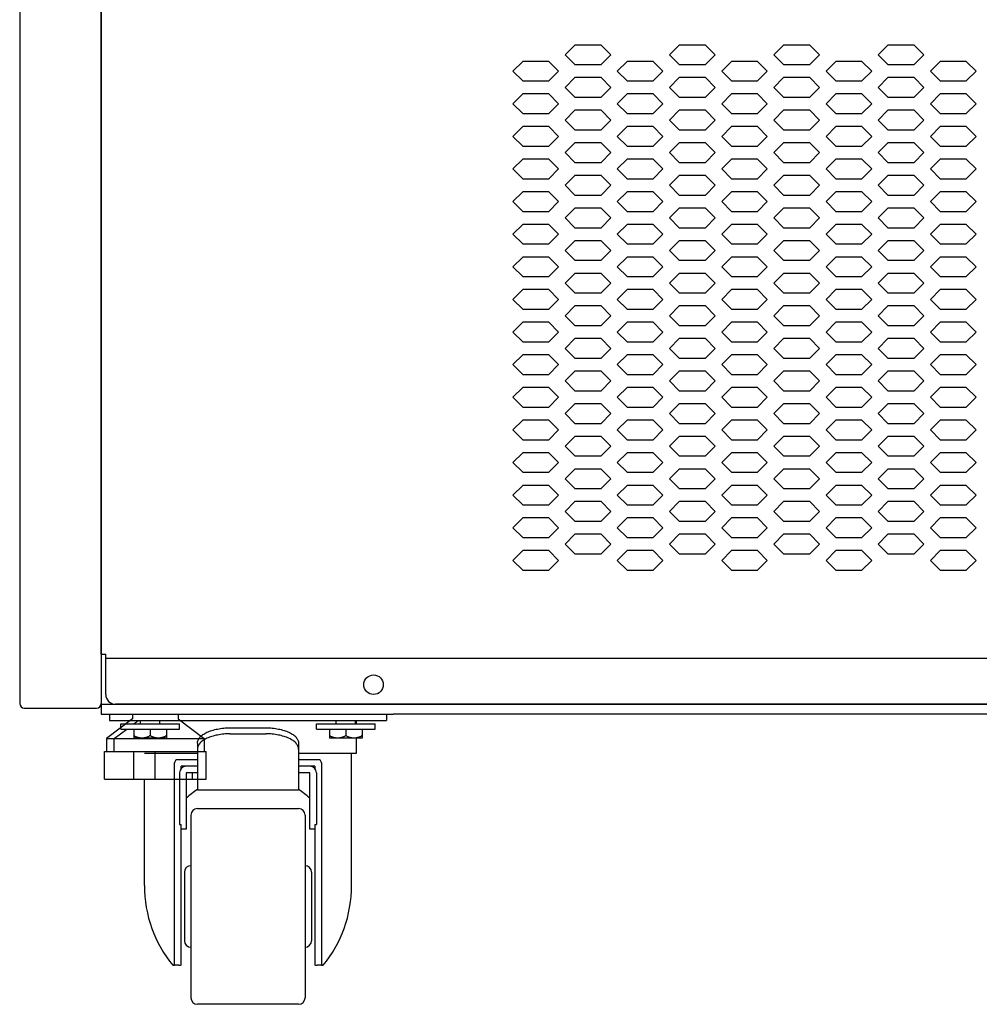
# Model space of a CAD drawing. Extents: x 36864 to 159026, y 5609 to 40281.
# Drawn here: x 152255 to 152549, y 37767 to 38069 of the extents above; entities that cross this region are included whole.
import ezdxf

# ---------------------------------------------------------------- set-up
doc = ezdxf.new("R2010")
doc.units = 0
doc.linetypes.add('CONTINUA', pattern=[0])
doc.layers.get('0').update_dxf_attribs({"linetype": 'CONTINUOUS'})
for name, color, linetype in [('11_ASSI', 7, 'CONTINUOUS'), ('20_SUPERFICI', 7, 'CONTINUOUS'), ('50010800709_new_view_14_BL128', 7, 'CONTINUOUS'), ('50010800709_new_view_14_BL129', 7, 'CONTINUOUS'), ('700020963_new_view_14_BL134', 7, 'CONTINUOUS'), ('BANCO', 7, 'CONTINUA'), ('DISEGNO', 7, 'CONTINUOUS'), ('W8700028_new_view_14_BL130', 7, 'CONTINUOUS'), ('W8700028_new_view_14_BL131', 7, 'CONTINUOUS')]:
    doc.layers.add(name, color=color, linetype=linetype)

# ---------------------------------------------------------------- blocks, each defined once
blk = doc.blocks.new('50010800709_NEW_VIEW_14_BL128', base_point=(-424.17, -870.36))
at = {"layer": '50010800709_new_view_14_BL128', "color": 7, "linetype": 'Continuous'}
for p, q in [((-427.17, -868.66), (-427.17, -867.66)), ((-421.17, -868.66), (-421.17, -867.66)), ((-429.17, -870.26), (-429.17, -873.06)), ((-424.17, -870.26), (-424.17, -872.29)), ((-419.17, -870.26), (-419.17, -873.06)), ((-419.17, -873.06), (-429.17, -873.06))]:
    blk.add_line(p, q, dxfattribs=at)
for points, knots in [([(-426.67, -873.06), (-426.78, -873.06), (-427, -873.05), (-427.32, -873.01), (-427.64, -872.94), (-427.96, -872.85), (-428.27, -872.74), (-428.58, -872.6), (-428.88, -872.45), (-429.07, -872.35), (-429.17, -872.29)], [0, 0, 0, 0, 0.123339, 0.246905, 0.37089, 0.495432, 0.620607, 0.746439, 0.872916, 1, 1, 1, 1]), ([(-424.17, -872.29), (-424.27, -872.35), (-424.46, -872.45), (-424.76, -872.6), (-425.07, -872.74), (-425.38, -872.85), (-425.7, -872.94), (-426.02, -873.01), (-426.34, -873.05), (-426.56, -873.06), (-426.67, -873.06)], [0, 0, 0, 0, 0.127084, 0.253561, 0.379393, 0.504568, 0.62911, 0.753095, 0.876661, 1, 1, 1, 1]), ([(-421.67, -873.06), (-421.78, -873.06), (-422, -873.05), (-422.32, -873.01), (-422.64, -872.94), (-422.96, -872.85), (-423.27, -872.74), (-423.58, -872.6), (-423.88, -872.45), (-424.07, -872.35), (-424.17, -872.29)], [0, 0, 0, 0, 0.123339, 0.246905, 0.37089, 0.495432, 0.620607, 0.746439, 0.872916, 1, 1, 1, 1]), ([(-419.17, -872.29), (-419.27, -872.35), (-419.46, -872.45), (-419.76, -872.6), (-420.07, -872.74), (-420.38, -872.85), (-420.7, -872.94), (-421.02, -873.01), (-421.34, -873.05), (-421.56, -873.06), (-421.67, -873.06)], [0, 0, 0, 0, 0.127084, 0.253561, 0.379393, 0.504568, 0.62911, 0.753095, 0.876661, 1, 1, 1, 1])]:
    blk.add_open_spline(points, degree=3, knots=knots, dxfattribs=at)
blk = doc.blocks.new('50010800709_NEW_VIEW_14_BL129', base_point=(-484.17, -870.36))
at = {"layer": '50010800709_new_view_14_BL129', "color": 7, "linetype": 'Continuous'}
for p, q in [((-487.17, -868.66), (-487.17, -867.66)), ((-481.17, -868.66), (-481.17, -867.66)), ((-489.17, -870.26), (-489.17, -873.06)), ((-484.17, -870.26), (-484.17, -872.29)), ((-479.17, -870.26), (-479.17, -873.06)), ((-479.17, -873.06), (-489.17, -873.06))]:
    blk.add_line(p, q, dxfattribs=at)
for points, knots in [([(-486.67, -873.06), (-486.78, -873.06), (-487, -873.05), (-487.32, -873.01), (-487.64, -872.94), (-487.96, -872.85), (-488.27, -872.74), (-488.58, -872.6), (-488.88, -872.45), (-489.07, -872.35), (-489.17, -872.29)], [0, 0, 0, 0, 0.123339, 0.246905, 0.37089, 0.495432, 0.620607, 0.746439, 0.872916, 1, 1, 1, 1]), ([(-484.17, -872.29), (-484.27, -872.35), (-484.46, -872.45), (-484.76, -872.6), (-485.07, -872.74), (-485.38, -872.85), (-485.7, -872.94), (-486.02, -873.01), (-486.34, -873.05), (-486.56, -873.06), (-486.67, -873.06)], [0, 0, 0, 0, 0.127084, 0.253561, 0.379393, 0.504568, 0.62911, 0.753095, 0.876661, 1, 1, 1, 1]), ([(-481.67, -873.06), (-481.78, -873.06), (-482, -873.05), (-482.32, -873.01), (-482.64, -872.94), (-482.96, -872.85), (-483.27, -872.74), (-483.58, -872.6), (-483.88, -872.45), (-484.07, -872.35), (-484.17, -872.29)], [0, 0, 0, 0, 0.123339, 0.246905, 0.37089, 0.495432, 0.620607, 0.746439, 0.872916, 1, 1, 1, 1]), ([(-479.17, -872.29), (-479.27, -872.35), (-479.46, -872.45), (-479.76, -872.6), (-480.07, -872.74), (-480.38, -872.85), (-480.7, -872.94), (-481.02, -873.01), (-481.34, -873.05), (-481.56, -873.06), (-481.67, -873.06)], [0, 0, 0, 0, 0.127084, 0.253561, 0.379393, 0.504568, 0.62911, 0.753095, 0.876661, 1, 1, 1, 1])]:
    blk.add_open_spline(points, degree=3, knots=knots, dxfattribs=at)
blk = doc.blocks.new('W8700028_NEW_VIEW_14_BL130', base_point=(-484.17, -869.46))
at = {"layer": 'W8700028_new_view_14_BL130', "color": 7, "linetype": 'Continuous'}
for p, q in [((-493.17, -868.66), (-475.17, -868.66)), ((-493.17, -870.26), (-493.17, -868.66)), ((-475.17, -870.26), (-475.17, -868.66)), ((-493.17, -870.26), (-475.17, -870.26))]:
    blk.add_line(p, q, dxfattribs=at)
blk = doc.blocks.new('W8700028_NEW_VIEW_14_BL131', base_point=(-424.17, -869.46))
at = {"layer": 'W8700028_new_view_14_BL131', "color": 7, "linetype": 'Continuous'}
for p, q in [((-433.17, -868.66), (-415.17, -868.66)), ((-433.17, -870.26), (-433.17, -868.66)), ((-415.17, -870.26), (-415.17, -868.66)), ((-433.17, -870.26), (-415.17, -870.26))]:
    blk.add_line(p, q, dxfattribs=at)
blk = doc.blocks.new('700020963_NEW_VIEW_14_BL134', base_point=(125.83, -864.05))
at = {"layer": '700020963_new_view_14_BL134', "color": 7, "linetype": 'Continuous'}
for p, q in [((-499.17, -862.43), (-499.17, -865.66)), ((-499.17, -865.66), (-496.67, -865.66)), ((-411.67, -865.66), (-409.67, -865.66))]:
    blk.add_line(p, q, dxfattribs=at)
blk = doc.blocks.new('piedino2')
at = {"layer": 'DISEGNO', "color": 1, "linetype": 'Continuous'}
for p, q in [((133608.82, 38301.45), (133608.82, 38299.98)), ((133622.82, 38301.45), (133622.82, 38299.98)), ((133608.82, 38299.98), (133600.82, 38293.95)), ((133622.82, 38299.98), (133630.82, 38293.95)), ((133600.82, 38293.95), (133630.82, 38293.95)), ((133600.82, 38293.95), (133600.82, 38289.95)), ((133630.82, 38293.95), (133630.82, 38289.95)), ((133600.23, 38289.95), (133631.41, 38289.95)), ((133600.23, 38281.45), (133600.23, 38289.95)), ((133615.82, 38281.45), (133615.82, 38289.95)), ((133631.41, 38281.45), (133631.41, 38289.95)), ((133600.23, 38281.45), (133631.41, 38281.45))]:
    blk.add_line(p, q, dxfattribs=at)
blk = doc.blocks.new('carter-front-glxy250')
at = {"color": 7, "linetype": 'Continuous'}
for p, q in [((0, -340.6), (0, -1.4)), ((0, -340.6), (1.4, -340.6)), ((1.4, -353), (1.4, -340.6)), ((2498.6, -342), (1.4, -342)), ((2495.6, -356), (4.4, -356))]:
    blk.add_line(p, q, dxfattribs=at)
blk.add_arc((4.4, -353), 3, 180, 270, dxfattribs=at)
at = {"layer": '11_ASSI', "color": 7, "linetype": 'Continuous'}
blk.add_circle((83.5, -350), 3, dxfattribs=at)
at = {"layer": '20_SUPERFICI', "color": 2, "linetype": 'Continuous'}
for p, q in [((145.25, -153.88), (142.25, -156.88)), ((153.25, -153.88), (145.25, -153.88)), ((156.25, -156.88), (153.25, -153.88)), ((177.25, -153.88), (174.25, -156.88)), ((185.25, -153.88), (177.25, -153.88)), ((188.25, -156.88), (185.25, -153.88)), ((209.25, -153.88), (206.25, -156.88)), ((217.25, -153.88), (209.25, -153.88)), ((220.25, -156.88), (217.25, -153.88)), ((241.25, -153.88), (238.25, -156.88)), ((249.25, -153.88), (241.25, -153.88)), ((252.25, -156.88), (249.25, -153.88)), ((142.25, -156.88), (145.25, -159.88)), ((153.25, -159.88), (156.25, -156.88)), ((174.25, -156.88), (177.25, -159.88)), ((185.25, -159.88), (188.25, -156.88)), ((206.25, -156.88), (209.25, -159.88)), ((217.25, -159.88), (220.25, -156.88)), ((238.25, -156.88), (241.25, -159.88)), ((249.25, -159.88), (252.25, -156.88)), ((129.25, -158.88), (126.25, -161.88)), ((137.25, -158.88), (129.25, -158.88)), ((140.25, -161.88), (137.25, -158.88)), ((145.25, -159.88), (153.25, -159.88)), ((161.25, -158.88), (158.25, -161.88)), ((169.25, -158.88), (161.25, -158.88)), ((172.25, -161.88), (169.25, -158.88)), ((177.25, -159.88), (185.25, -159.88)), ((193.25, -158.88), (190.25, -161.88)), ((201.25, -158.88), (193.25, -158.88)), ((204.25, -161.88), (201.25, -158.88)), ((209.25, -159.88), (217.25, -159.88)), ((225.25, -158.88), (222.25, -161.88)), ((233.25, -158.88), (225.25, -158.88)), ((236.25, -161.88), (233.25, -158.88)), ((241.25, -159.88), (249.25, -159.88)), ((257.25, -158.88), (254.25, -161.88)), ((265.25, -158.88), (257.25, -158.88)), ((268.25, -161.88), (265.25, -158.88)), ((126.25, -161.88), (129.25, -164.88)), ((137.25, -164.88), (140.25, -161.88)), ((158.25, -161.88), (161.25, -164.88)), ((169.25, -164.88), (172.25, -161.88)), ((190.25, -161.88), (193.25, -164.88)), ((201.25, -164.88), (204.25, -161.88)), ((222.25, -161.88), (225.25, -164.88)), ((233.25, -164.88), (236.25, -161.88)), ((254.25, -161.88), (257.25, -164.88)), ((265.25, -164.88), (268.25, -161.88)), ((129.25, -164.88), (137.25, -164.88)), ((145.25, -163.88), (142.25, -166.88)), ((153.25, -163.88), (145.25, -163.88)), ((156.25, -166.88), (153.25, -163.88)), ((161.25, -164.88), (169.25, -164.88)), ((177.25, -163.88), (174.25, -166.88)), ((185.25, -163.88), (177.25, -163.88)), ((188.25, -166.88), (185.25, -163.88)), ((193.25, -164.88), (201.25, -164.88)), ((209.25, -163.88), (206.25, -166.88)), ((217.25, -163.88), (209.25, -163.88)), ((220.25, -166.88), (217.25, -163.88)), ((225.25, -164.88), (233.25, -164.88)), ((241.25, -163.88), (238.25, -166.88)), ((249.25, -163.88), (241.25, -163.88)), ((252.25, -166.88), (249.25, -163.88)), ((257.25, -164.88), (265.25, -164.88)), ((129.25, -168.88), (126.25, -171.88)), ((137.25, -168.88), (129.25, -168.88)), ((140.25, -171.88), (137.25, -168.88)), ((142.25, -166.88), (145.25, -169.88)), ((153.25, -169.88), (156.25, -166.88)), ((161.25, -168.88), (158.25, -171.88)), ((169.25, -168.88), (161.25, -168.88)), ((172.25, -171.88), (169.25, -168.88)), ((174.25, -166.88), (177.25, -169.88)), ((185.25, -169.88), (188.25, -166.88)), ((193.25, -168.88), (190.25, -171.88)), ((201.25, -168.88), (193.25, -168.88)), ((204.25, -171.88), (201.25, -168.88)), ((206.25, -166.88), (209.25, -169.88)), ((217.25, -169.88), (220.25, -166.88)), ((225.25, -168.88), (222.25, -171.88)), ((233.25, -168.88), (225.25, -168.88)), ((236.25, -171.88), (233.25, -168.88)), ((238.25, -166.88), (241.25, -169.88)), ((249.25, -169.88), (252.25, -166.88)), ((257.25, -168.88), (254.25, -171.88)), ((265.25, -168.88), (257.25, -168.88)), ((268.25, -171.88), (265.25, -168.88)), ((126.25, -171.88), (129.25, -174.88)), ((137.25, -174.88), (140.25, -171.88)), ((145.25, -169.88), (153.25, -169.88)), ((158.25, -171.88), (161.25, -174.88)), ((169.25, -174.88), (172.25, -171.88)), ((177.25, -169.88), (185.25, -169.88)), ((190.25, -171.88), (193.25, -174.88)), ((201.25, -174.88), (204.25, -171.88)), ((209.25, -169.88), (217.25, -169.88)), ((222.25, -171.88), (225.25, -174.88)), ((233.25, -174.88), (236.25, -171.88)), ((241.25, -169.88), (249.25, -169.88)), ((254.25, -171.88), (257.25, -174.88)), ((265.25, -174.88), (268.25, -171.88)), ((129.25, -174.88), (137.25, -174.88)), ((145.25, -173.88), (142.25, -176.88)), ((153.25, -173.88), (145.25, -173.88)), ((156.25, -176.88), (153.25, -173.88)), ((161.25, -174.88), (169.25, -174.88)), ((177.25, -173.88), (174.25, -176.88)), ((185.25, -173.88), (177.25, -173.88)), ((188.25, -176.88), (185.25, -173.88)), ((193.25, -174.88), (201.25, -174.88)), ((209.25, -173.88), (206.25, -176.88)), ((217.25, -173.88), (209.25, -173.88)), ((220.25, -176.88), (217.25, -173.88)), ((225.25, -174.88), (233.25, -174.88)), ((241.25, -173.88), (238.25, -176.88)), ((249.25, -173.88), (241.25, -173.88)), ((252.25, -176.88), (249.25, -173.88)), ((257.25, -174.88), (265.25, -174.88)), ((142.25, -176.88), (145.25, -179.88)), ((153.25, -179.88), (156.25, -176.88)), ((174.25, -176.88), (177.25, -179.88)), ((185.25, -179.88), (188.25, -176.88)), ((206.25, -176.88), (209.25, -179.88)), ((217.25, -179.88), (220.25, -176.88)), ((238.25, -176.88), (241.25, -179.88)), ((249.25, -179.88), (252.25, -176.88)), ((129.25, -178.88), (126.25, -181.88)), ((137.25, -178.88), (129.25, -178.88)), ((140.25, -181.88), (137.25, -178.88)), ((145.25, -179.88), (153.25, -179.88)), ((161.25, -178.88), (158.25, -181.88)), ((169.25, -178.88), (161.25, -178.88)), ((172.25, -181.88), (169.25, -178.88)), ((177.25, -179.88), (185.25, -179.88)), ((193.25, -178.88), (190.25, -181.88)), ((201.25, -178.88), (193.25, -178.88)), ((204.25, -181.88), (201.25, -178.88)), ((209.25, -179.88), (217.25, -179.88)), ((225.25, -178.88), (222.25, -181.88)), ((233.25, -178.88), (225.25, -178.88)), ((236.25, -181.88), (233.25, -178.88)), ((241.25, -179.88), (249.25, -179.88)), ((257.25, -178.88), (254.25, -181.88)), ((265.25, -178.88), (257.25, -178.88)), ((268.25, -181.88), (265.25, -178.88)), ((126.25, -181.88), (129.25, -184.88)), ((137.25, -184.88), (140.25, -181.88)), ((145.25, -183.88), (142.25, -186.88)), ((153.25, -183.88), (145.25, -183.88)), ((156.25, -186.88), (153.25, -183.88)), ((158.25, -181.88), (161.25, -184.88)), ((169.25, -184.88), (172.25, -181.88)), ((177.25, -183.88), (174.25, -186.88)), ((185.25, -183.88), (177.25, -183.88)), ((188.25, -186.88), (185.25, -183.88)), ((190.25, -181.88), (193.25, -184.88)), ((201.25, -184.88), (204.25, -181.88)), ((209.25, -183.88), (206.25, -186.88)), ((217.25, -183.88), (209.25, -183.88)), ((220.25, -186.88), (217.25, -183.88)), ((222.25, -181.88), (225.25, -184.88)), ((233.25, -184.88), (236.25, -181.88)), ((241.25, -183.88), (238.25, -186.88)), ((249.25, -183.88), (241.25, -183.88)), ((252.25, -186.88), (249.25, -183.88)), ((254.25, -181.88), (257.25, -184.88)), ((265.25, -184.88), (268.25, -181.88)), ((129.25, -184.88), (137.25, -184.88)), ((142.25, -186.88), (145.25, -189.88)), ((153.25, -189.88), (156.25, -186.88)), ((161.25, -184.88), (169.25, -184.88)), ((174.25, -186.88), (177.25, -189.88)), ((185.25, -189.88), (188.25, -186.88)), ((193.25, -184.88), (201.25, -184.88)), ((206.25, -186.88), (209.25, -189.88)), ((217.25, -189.88), (220.25, -186.88)), ((225.25, -184.88), (233.25, -184.88)), ((238.25, -186.88), (241.25, -189.88)), ((249.25, -189.88), (252.25, -186.88)), ((257.25, -184.88), (265.25, -184.88)), ((129.25, -188.88), (126.25, -191.88)), ((137.25, -188.88), (129.25, -188.88)), ((140.25, -191.88), (137.25, -188.88)), ((145.25, -189.88), (153.25, -189.88)), ((161.25, -188.88), (158.25, -191.88)), ((169.25, -188.88), (161.25, -188.88)), ((172.25, -191.88), (169.25, -188.88)), ((177.25, -189.88), (185.25, -189.88)), ((193.25, -188.88), (190.25, -191.88)), ((201.25, -188.88), (193.25, -188.88)), ((204.25, -191.88), (201.25, -188.88)), ((209.25, -189.88), (217.25, -189.88)), ((225.25, -188.88), (222.25, -191.88)), ((233.25, -188.88), (225.25, -188.88)), ((236.25, -191.88), (233.25, -188.88)), ((241.25, -189.88), (249.25, -189.88)), ((257.25, -188.88), (254.25, -191.88)), ((265.25, -188.88), (257.25, -188.88)), ((268.25, -191.88), (265.25, -188.88)), ((126.25, -191.88), (129.25, -194.88)), ((137.25, -194.88), (140.25, -191.88)), ((158.25, -191.88), (161.25, -194.88)), ((169.25, -194.88), (172.25, -191.88)), ((190.25, -191.88), (193.25, -194.88)), ((201.25, -194.88), (204.25, -191.88)), ((222.25, -191.88), (225.25, -194.88)), ((233.25, -194.88), (236.25, -191.88)), ((254.25, -191.88), (257.25, -194.88)), ((265.25, -194.88), (268.25, -191.88)), ((129.25, -194.88), (137.25, -194.88)), ((145.25, -193.88), (142.25, -196.88)), ((153.25, -193.88), (145.25, -193.88)), ((156.25, -196.88), (153.25, -193.88)), ((161.25, -194.88), (169.25, -194.88)), ((177.25, -193.88), (174.25, -196.88)), ((185.25, -193.88), (177.25, -193.88)), ((188.25, -196.88), (185.25, -193.88)), ((193.25, -194.88), (201.25, -194.88)), ((209.25, -193.88), (206.25, -196.88)), ((217.25, -193.88), (209.25, -193.88)), ((220.25, -196.88), (217.25, -193.88)), ((225.25, -194.88), (233.25, -194.88)), ((241.25, -193.88), (238.25, -196.88)), ((249.25, -193.88), (241.25, -193.88)), ((252.25, -196.88), (249.25, -193.88)), ((257.25, -194.88), (265.25, -194.88)), ((129.25, -198.88), (126.25, -201.88)), ((137.25, -198.88), (129.25, -198.88)), ((140.25, -201.88), (137.25, -198.88)), ((142.25, -196.88), (145.25, -199.88)), ((153.25, -199.88), (156.25, -196.88)), ((161.25, -198.88), (158.25, -201.88)), ((169.25, -198.88), (161.25, -198.88)), ((172.25, -201.88), (169.25, -198.88)), ((174.25, -196.88), (177.25, -199.88)), ((185.25, -199.88), (188.25, -196.88)), ((193.25, -198.88), (190.25, -201.88)), ((201.25, -198.88), (193.25, -198.88)), ((204.25, -201.88), (201.25, -198.88)), ((206.25, -196.88), (209.25, -199.88)), ((217.25, -199.88), (220.25, -196.88)), ((225.25, -198.88), (222.25, -201.88)), ((233.25, -198.88), (225.25, -198.88)), ((236.25, -201.88), (233.25, -198.88)), ((238.25, -196.88), (241.25, -199.88)), ((249.25, -199.88), (252.25, -196.88)), ((257.25, -198.88), (254.25, -201.88)), ((265.25, -198.88), (257.25, -198.88)), ((268.25, -201.88), (265.25, -198.88)), ((126.25, -201.88), (129.25, -204.88)), ((137.25, -204.88), (140.25, -201.88)), ((145.25, -199.88), (153.25, -199.88)), ((158.25, -201.88), (161.25, -204.88)), ((169.25, -204.88), (172.25, -201.88)), ((177.25, -199.88), (185.25, -199.88)), ((190.25, -201.88), (193.25, -204.88)), ((201.25, -204.88), (204.25, -201.88)), ((209.25, -199.88), (217.25, -199.88)), ((222.25, -201.88), (225.25, -204.88)), ((233.25, -204.88), (236.25, -201.88)), ((241.25, -199.88), (249.25, -199.88)), ((254.25, -201.88), (257.25, -204.88)), ((265.25, -204.88), (268.25, -201.88)), ((129.25, -204.88), (137.25, -204.88)), ((145.25, -203.88), (142.25, -206.88)), ((153.25, -203.88), (145.25, -203.88)), ((156.25, -206.88), (153.25, -203.88)), ((161.25, -204.88), (169.25, -204.88)), ((177.25, -203.88), (174.25, -206.88)), ((185.25, -203.88), (177.25, -203.88)), ((188.25, -206.88), (185.25, -203.88)), ((193.25, -204.88), (201.25, -204.88)), ((209.25, -203.88), (206.25, -206.88)), ((217.25, -203.88), (209.25, -203.88)), ((220.25, -206.88), (217.25, -203.88)), ((225.25, -204.88), (233.25, -204.88)), ((241.25, -203.88), (238.25, -206.88)), ((249.25, -203.88), (241.25, -203.88)), ((252.25, -206.88), (249.25, -203.88)), ((257.25, -204.88), (265.25, -204.88)), ((142.25, -206.88), (145.25, -209.88)), ((153.25, -209.88), (156.25, -206.88)), ((174.25, -206.88), (177.25, -209.88)), ((185.25, -209.88), (188.25, -206.88)), ((206.25, -206.88), (209.25, -209.88)), ((217.25, -209.88), (220.25, -206.88)), ((238.25, -206.88), (241.25, -209.88)), ((249.25, -209.88), (252.25, -206.88)), ((129.25, -208.88), (126.25, -211.88)), ((137.25, -208.88), (129.25, -208.88)), ((140.25, -211.88), (137.25, -208.88)), ((145.25, -209.88), (153.25, -209.88)), ((161.25, -208.88), (158.25, -211.88)), ((169.25, -208.88), (161.25, -208.88)), ((172.25, -211.88), (169.25, -208.88)), ((177.25, -209.88), (185.25, -209.88)), ((193.25, -208.88), (190.25, -211.88)), ((201.25, -208.88), (193.25, -208.88)), ((204.25, -211.88), (201.25, -208.88)), ((209.25, -209.88), (217.25, -209.88)), ((225.25, -208.88), (222.25, -211.88)), ((233.25, -208.88), (225.25, -208.88)), ((236.25, -211.88), (233.25, -208.88)), ((241.25, -209.88), (249.25, -209.88)), ((257.25, -208.88), (254.25, -211.88)), ((265.25, -208.88), (257.25, -208.88)), ((268.25, -211.88), (265.25, -208.88)), ((126.25, -211.88), (129.25, -214.88)), ((137.25, -214.88), (140.25, -211.88)), ((145.25, -213.88), (142.25, -216.88)), ((153.25, -213.88), (145.25, -213.88)), ((156.25, -216.88), (153.25, -213.88)), ((158.25, -211.88), (161.25, -214.88)), ((169.25, -214.88), (172.25, -211.88)), ((177.25, -213.88), (174.25, -216.88)), ((185.25, -213.88), (177.25, -213.88)), ((188.25, -216.88), (185.25, -213.88)), ((190.25, -211.88), (193.25, -214.88)), ((201.25, -214.88), (204.25, -211.88)), ((209.25, -213.88), (206.25, -216.88)), ((217.25, -213.88), (209.25, -213.88)), ((220.25, -216.88), (217.25, -213.88)), ((222.25, -211.88), (225.25, -214.88)), ((233.25, -214.88), (236.25, -211.88)), ((241.25, -213.88), (238.25, -216.88)), ((249.25, -213.88), (241.25, -213.88)), ((252.25, -216.88), (249.25, -213.88)), ((254.25, -211.88), (257.25, -214.88)), ((265.25, -214.88), (268.25, -211.88)), ((129.25, -214.88), (137.25, -214.88)), ((142.25, -216.88), (145.25, -219.88)), ((153.25, -219.88), (156.25, -216.88)), ((161.25, -214.88), (169.25, -214.88)), ((174.25, -216.88), (177.25, -219.88)), ((185.25, -219.88), (188.25, -216.88)), ((193.25, -214.88), (201.25, -214.88)), ((206.25, -216.88), (209.25, -219.88)), ((217.25, -219.88), (220.25, -216.88)), ((225.25, -214.88), (233.25, -214.88)), ((238.25, -216.88), (241.25, -219.88)), ((249.25, -219.88), (252.25, -216.88)), ((257.25, -214.88), (265.25, -214.88)), ((129.25, -218.88), (126.25, -221.88)), ((137.25, -218.88), (129.25, -218.88)), ((140.25, -221.88), (137.25, -218.88)), ((145.25, -219.88), (153.25, -219.88)), ((161.25, -218.88), (158.25, -221.88)), ((169.25, -218.88), (161.25, -218.88)), ((172.25, -221.88), (169.25, -218.88)), ((177.25, -219.88), (185.25, -219.88)), ((193.25, -218.88), (190.25, -221.88)), ((201.25, -218.88), (193.25, -218.88)), ((204.25, -221.88), (201.25, -218.88)), ((209.25, -219.88), (217.25, -219.88)), ((225.25, -218.88), (222.25, -221.88)), ((233.25, -218.88), (225.25, -218.88)), ((236.25, -221.88), (233.25, -218.88)), ((241.25, -219.88), (249.25, -219.88)), ((257.25, -218.88), (254.25, -221.88)), ((265.25, -218.88), (257.25, -218.88)), ((268.25, -221.88), (265.25, -218.88)), ((126.25, -221.88), (129.25, -224.88)), ((137.25, -224.88), (140.25, -221.88)), ((158.25, -221.88), (161.25, -224.88)), ((169.25, -224.88), (172.25, -221.88)), ((190.25, -221.88), (193.25, -224.88)), ((201.25, -224.88), (204.25, -221.88)), ((222.25, -221.88), (225.25, -224.88)), ((233.25, -224.88), (236.25, -221.88)), ((254.25, -221.88), (257.25, -224.88)), ((265.25, -224.88), (268.25, -221.88)), ((129.25, -224.88), (137.25, -224.88)), ((145.25, -223.88), (142.25, -226.88)), ((153.25, -223.88), (145.25, -223.88)), ((156.25, -226.88), (153.25, -223.88)), ((161.25, -224.88), (169.25, -224.88)), ((177.25, -223.88), (174.25, -226.88)), ((185.25, -223.88), (177.25, -223.88)), ((188.25, -226.88), (185.25, -223.88)), ((193.25, -224.88), (201.25, -224.88)), ((209.25, -223.88), (206.25, -226.88)), ((217.25, -223.88), (209.25, -223.88)), ((220.25, -226.88), (217.25, -223.88)), ((225.25, -224.88), (233.25, -224.88)), ((241.25, -223.88), (238.25, -226.88)), ((249.25, -223.88), (241.25, -223.88)), ((252.25, -226.88), (249.25, -223.88)), ((257.25, -224.88), (265.25, -224.88)), ((129.25, -228.88), (126.25, -231.88)), ((137.25, -228.88), (129.25, -228.88)), ((140.25, -231.88), (137.25, -228.88)), ((142.25, -226.88), (145.25, -229.88)), ((153.25, -229.88), (156.25, -226.88)), ((161.25, -228.88), (158.25, -231.88)), ((169.25, -228.88), (161.25, -228.88)), ((172.25, -231.88), (169.25, -228.88)), ((174.25, -226.88), (177.25, -229.88)), ((185.25, -229.88), (188.25, -226.88)), ((193.25, -228.88), (190.25, -231.88)), ((201.25, -228.88), (193.25, -228.88)), ((204.25, -231.88), (201.25, -228.88)), ((206.25, -226.88), (209.25, -229.88)), ((217.25, -229.88), (220.25, -226.88)), ((225.25, -228.88), (222.25, -231.88)), ((233.25, -228.88), (225.25, -228.88)), ((236.25, -231.88), (233.25, -228.88)), ((238.25, -226.88), (241.25, -229.88)), ((249.25, -229.88), (252.25, -226.88)), ((257.25, -228.88), (254.25, -231.88)), ((265.25, -228.88), (257.25, -228.88)), ((268.25, -231.88), (265.25, -228.88)), ((126.25, -231.88), (129.25, -234.88)), ((137.25, -234.88), (140.25, -231.88)), ((145.25, -229.88), (153.25, -229.88)), ((158.25, -231.88), (161.25, -234.88)), ((169.25, -234.88), (172.25, -231.88)), ((177.25, -229.88), (185.25, -229.88)), ((190.25, -231.88), (193.25, -234.88)), ((201.25, -234.88), (204.25, -231.88)), ((209.25, -229.88), (217.25, -229.88)), ((222.25, -231.88), (225.25, -234.88)), ((233.25, -234.88), (236.25, -231.88)), ((241.25, -229.88), (249.25, -229.88)), ((254.25, -231.88), (257.25, -234.88)), ((265.25, -234.88), (268.25, -231.88)), ((129.25, -234.88), (137.25, -234.88)), ((145.25, -233.88), (142.25, -236.88)), ((153.25, -233.88), (145.25, -233.88)), ((156.25, -236.88), (153.25, -233.88)), ((161.25, -234.88), (169.25, -234.88)), ((177.25, -233.88), (174.25, -236.88)), ((185.25, -233.88), (177.25, -233.88)), ((188.25, -236.88), (185.25, -233.88)), ((193.25, -234.88), (201.25, -234.88)), ((209.25, -233.88), (206.25, -236.88)), ((217.25, -233.88), (209.25, -233.88)), ((220.25, -236.88), (217.25, -233.88)), ((225.25, -234.88), (233.25, -234.88)), ((241.25, -233.88), (238.25, -236.88)), ((249.25, -233.88), (241.25, -233.88)), ((252.25, -236.88), (249.25, -233.88)), ((257.25, -234.88), (265.25, -234.88)), ((142.25, -236.88), (145.25, -239.88)), ((153.25, -239.88), (156.25, -236.88)), ((174.25, -236.88), (177.25, -239.88)), ((185.25, -239.88), (188.25, -236.88)), ((206.25, -236.88), (209.25, -239.88)), ((217.25, -239.88), (220.25, -236.88)), ((238.25, -236.88), (241.25, -239.88)), ((249.25, -239.88), (252.25, -236.88)), ((129.25, -238.88), (126.25, -241.88)), ((137.25, -238.88), (129.25, -238.88)), ((140.25, -241.88), (137.25, -238.88)), ((145.25, -239.88), (153.25, -239.88)), ((161.25, -238.88), (158.25, -241.88)), ((169.25, -238.88), (161.25, -238.88)), ((172.25, -241.88), (169.25, -238.88)), ((177.25, -239.88), (185.25, -239.88)), ((193.25, -238.88), (190.25, -241.88)), ((201.25, -238.88), (193.25, -238.88)), ((204.25, -241.88), (201.25, -238.88)), ((209.25, -239.88), (217.25, -239.88)), ((225.25, -238.88), (222.25, -241.88)), ((233.25, -238.88), (225.25, -238.88)), ((236.25, -241.88), (233.25, -238.88)), ((241.25, -239.88), (249.25, -239.88)), ((257.25, -238.88), (254.25, -241.88)), ((265.25, -238.88), (257.25, -238.88)), ((268.25, -241.88), (265.25, -238.88)), ((126.25, -241.88), (129.25, -244.88)), ((137.25, -244.88), (140.25, -241.88)), ((145.25, -243.88), (142.25, -246.88)), ((153.25, -243.88), (145.25, -243.88)), ((156.25, -246.88), (153.25, -243.88)), ((158.25, -241.88), (161.25, -244.88)), ((169.25, -244.88), (172.25, -241.88)), ((177.25, -243.88), (174.25, -246.88)), ((185.25, -243.88), (177.25, -243.88)), ((188.25, -246.88), (185.25, -243.88)), ((190.25, -241.88), (193.25, -244.88)), ((201.25, -244.88), (204.25, -241.88)), ((209.25, -243.88), (206.25, -246.88)), ((217.25, -243.88), (209.25, -243.88)), ((220.25, -246.88), (217.25, -243.88)), ((222.25, -241.88), (225.25, -244.88)), ((233.25, -244.88), (236.25, -241.88)), ((241.25, -243.88), (238.25, -246.88)), ((249.25, -243.88), (241.25, -243.88)), ((252.25, -246.88), (249.25, -243.88)), ((254.25, -241.88), (257.25, -244.88)), ((265.25, -244.88), (268.25, -241.88)), ((129.25, -244.88), (137.25, -244.88)), ((142.25, -246.88), (145.25, -249.88)), ((153.25, -249.88), (156.25, -246.88)), ((161.25, -244.88), (169.25, -244.88)), ((174.25, -246.88), (177.25, -249.88)), ((185.25, -249.88), (188.25, -246.88)), ((193.25, -244.88), (201.25, -244.88)), ((206.25, -246.88), (209.25, -249.88)), ((217.25, -249.88), (220.25, -246.88)), ((225.25, -244.88), (233.25, -244.88)), ((238.25, -246.88), (241.25, -249.88)), ((249.25, -249.88), (252.25, -246.88)), ((257.25, -244.88), (265.25, -244.88)), ((129.25, -248.88), (126.25, -251.88)), ((137.25, -248.88), (129.25, -248.88)), ((140.25, -251.88), (137.25, -248.88)), ((145.25, -249.88), (153.25, -249.88)), ((161.25, -248.88), (158.25, -251.88)), ((169.25, -248.88), (161.25, -248.88)), ((172.25, -251.88), (169.25, -248.88)), ((177.25, -249.88), (185.25, -249.88)), ((193.25, -248.88), (190.25, -251.88)), ((201.25, -248.88), (193.25, -248.88)), ((204.25, -251.88), (201.25, -248.88)), ((209.25, -249.88), (217.25, -249.88)), ((225.25, -248.88), (222.25, -251.88)), ((233.25, -248.88), (225.25, -248.88)), ((236.25, -251.88), (233.25, -248.88)), ((241.25, -249.88), (249.25, -249.88)), ((257.25, -248.88), (254.25, -251.88)), ((265.25, -248.88), (257.25, -248.88)), ((268.25, -251.88), (265.25, -248.88)), ((126.25, -251.88), (129.25, -254.88)), ((137.25, -254.88), (140.25, -251.88)), ((158.25, -251.88), (161.25, -254.88)), ((169.25, -254.88), (172.25, -251.88)), ((190.25, -251.88), (193.25, -254.88)), ((201.25, -254.88), (204.25, -251.88)), ((222.25, -251.88), (225.25, -254.88)), ((233.25, -254.88), (236.25, -251.88)), ((254.25, -251.88), (257.25, -254.88)), ((265.25, -254.88), (268.25, -251.88)), ((129.25, -254.88), (137.25, -254.88)), ((145.25, -253.88), (142.25, -256.88)), ((153.25, -253.88), (145.25, -253.88)), ((156.25, -256.88), (153.25, -253.88)), ((161.25, -254.88), (169.25, -254.88)), ((177.25, -253.88), (174.25, -256.88)), ((185.25, -253.88), (177.25, -253.88)), ((188.25, -256.88), (185.25, -253.88)), ((193.25, -254.88), (201.25, -254.88)), ((209.25, -253.88), (206.25, -256.88)), ((217.25, -253.88), (209.25, -253.88)), ((220.25, -256.88), (217.25, -253.88)), ((225.25, -254.88), (233.25, -254.88)), ((241.25, -253.88), (238.25, -256.88)), ((249.25, -253.88), (241.25, -253.88)), ((252.25, -256.88), (249.25, -253.88)), ((257.25, -254.88), (265.25, -254.88)), ((129.25, -258.88), (126.25, -261.88)), ((137.25, -258.88), (129.25, -258.88)), ((140.25, -261.88), (137.25, -258.88)), ((142.25, -256.88), (145.25, -259.88)), ((153.25, -259.88), (156.25, -256.88)), ((161.25, -258.88), (158.25, -261.88)), ((169.25, -258.88), (161.25, -258.88)), ((172.25, -261.88), (169.25, -258.88)), ((174.25, -256.88), (177.25, -259.88)), ((185.25, -259.88), (188.25, -256.88)), ((193.25, -258.88), (190.25, -261.88)), ((201.25, -258.88), (193.25, -258.88)), ((204.25, -261.88), (201.25, -258.88)), ((206.25, -256.88), (209.25, -259.88)), ((217.25, -259.88), (220.25, -256.88)), ((225.25, -258.88), (222.25, -261.88)), ((233.25, -258.88), (225.25, -258.88)), ((236.25, -261.88), (233.25, -258.88)), ((238.25, -256.88), (241.25, -259.88)), ((249.25, -259.88), (252.25, -256.88)), ((257.25, -258.88), (254.25, -261.88)), ((265.25, -258.88), (257.25, -258.88)), ((268.25, -261.88), (265.25, -258.88)), ((126.25, -261.88), (129.25, -264.88)), ((137.25, -264.88), (140.25, -261.88)), ((145.25, -259.88), (153.25, -259.88)), ((158.25, -261.88), (161.25, -264.88)), ((169.25, -264.88), (172.25, -261.88)), ((177.25, -259.88), (185.25, -259.88)), ((190.25, -261.88), (193.25, -264.88)), ((201.25, -264.88), (204.25, -261.88)), ((209.25, -259.88), (217.25, -259.88)), ((222.25, -261.88), (225.25, -264.88)), ((233.25, -264.88), (236.25, -261.88)), ((241.25, -259.88), (249.25, -259.88)), ((254.25, -261.88), (257.25, -264.88)), ((265.25, -264.88), (268.25, -261.88)), ((129.25, -264.88), (137.25, -264.88)), ((145.25, -263.88), (142.25, -266.88)), ((153.25, -263.88), (145.25, -263.88)), ((156.25, -266.88), (153.25, -263.88)), ((161.25, -264.88), (169.25, -264.88)), ((177.25, -263.88), (174.25, -266.88)), ((185.25, -263.88), (177.25, -263.88)), ((188.25, -266.88), (185.25, -263.88)), ((193.25, -264.88), (201.25, -264.88)), ((209.25, -263.88), (206.25, -266.88)), ((217.25, -263.88), (209.25, -263.88)), ((220.25, -266.88), (217.25, -263.88)), ((225.25, -264.88), (233.25, -264.88)), ((241.25, -263.88), (238.25, -266.88)), ((249.25, -263.88), (241.25, -263.88)), ((252.25, -266.88), (249.25, -263.88)), ((257.25, -264.88), (265.25, -264.88)), ((142.25, -266.88), (145.25, -269.88)), ((153.25, -269.88), (156.25, -266.88)), ((174.25, -266.88), (177.25, -269.88)), ((185.25, -269.88), (188.25, -266.88)), ((206.25, -266.88), (209.25, -269.88)), ((217.25, -269.88), (220.25, -266.88)), ((238.25, -266.88), (241.25, -269.88)), ((249.25, -269.88), (252.25, -266.88)), ((129.25, -268.88), (126.25, -271.88)), ((137.25, -268.88), (129.25, -268.88)), ((140.25, -271.88), (137.25, -268.88)), ((145.25, -269.88), (153.25, -269.88)), ((161.25, -268.88), (158.25, -271.88)), ((169.25, -268.88), (161.25, -268.88)), ((172.25, -271.88), (169.25, -268.88)), ((177.25, -269.88), (185.25, -269.88)), ((193.25, -268.88), (190.25, -271.88)), ((201.25, -268.88), (193.25, -268.88)), ((204.25, -271.88), (201.25, -268.88)), ((209.25, -269.88), (217.25, -269.88)), ((225.25, -268.88), (222.25, -271.88)), ((233.25, -268.88), (225.25, -268.88)), ((236.25, -271.88), (233.25, -268.88)), ((241.25, -269.88), (249.25, -269.88)), ((257.25, -268.88), (254.25, -271.88)), ((265.25, -268.88), (257.25, -268.88)), ((268.25, -271.88), (265.25, -268.88)), ((126.25, -271.88), (129.25, -274.88)), ((137.25, -274.88), (140.25, -271.88)), ((145.25, -273.88), (142.25, -276.88)), ((153.25, -273.88), (145.25, -273.88)), ((156.25, -276.88), (153.25, -273.88)), ((158.25, -271.88), (161.25, -274.88)), ((169.25, -274.88), (172.25, -271.88)), ((177.25, -273.88), (174.25, -276.88)), ((185.25, -273.88), (177.25, -273.88)), ((188.25, -276.88), (185.25, -273.88)), ((190.25, -271.88), (193.25, -274.88)), ((201.25, -274.88), (204.25, -271.88)), ((209.25, -273.88), (206.25, -276.88)), ((217.25, -273.88), (209.25, -273.88)), ((220.25, -276.88), (217.25, -273.88)), ((222.25, -271.88), (225.25, -274.88)), ((233.25, -274.88), (236.25, -271.88)), ((241.25, -273.88), (238.25, -276.88)), ((249.25, -273.88), (241.25, -273.88)), ((252.25, -276.88), (249.25, -273.88)), ((254.25, -271.88), (257.25, -274.88)), ((265.25, -274.88), (268.25, -271.88)), ((129.25, -274.88), (137.25, -274.88)), ((142.25, -276.88), (145.25, -279.88)), ((153.25, -279.88), (156.25, -276.88)), ((161.25, -274.88), (169.25, -274.88)), ((174.25, -276.88), (177.25, -279.88)), ((185.25, -279.88), (188.25, -276.88)), ((193.25, -274.88), (201.25, -274.88)), ((206.25, -276.88), (209.25, -279.88)), ((217.25, -279.88), (220.25, -276.88)), ((225.25, -274.88), (233.25, -274.88)), ((238.25, -276.88), (241.25, -279.88)), ((249.25, -279.88), (252.25, -276.88)), ((257.25, -274.88), (265.25, -274.88)), ((129.25, -278.88), (126.25, -281.88)), ((137.25, -278.88), (129.25, -278.88)), ((140.25, -281.88), (137.25, -278.88)), ((145.25, -279.88), (153.25, -279.88)), ((161.25, -278.88), (158.25, -281.88)), ((169.25, -278.88), (161.25, -278.88)), ((172.25, -281.88), (169.25, -278.88)), ((177.25, -279.88), (185.25, -279.88)), ((193.25, -278.88), (190.25, -281.88)), ((201.25, -278.88), (193.25, -278.88)), ((204.25, -281.88), (201.25, -278.88)), ((209.25, -279.88), (217.25, -279.88)), ((225.25, -278.88), (222.25, -281.88)), ((233.25, -278.88), (225.25, -278.88)), ((236.25, -281.88), (233.25, -278.88)), ((241.25, -279.88), (249.25, -279.88)), ((257.25, -278.88), (254.25, -281.88)), ((265.25, -278.88), (257.25, -278.88)), ((268.25, -281.88), (265.25, -278.88)), ((126.25, -281.88), (129.25, -284.88)), ((137.25, -284.88), (140.25, -281.88)), ((158.25, -281.88), (161.25, -284.88)), ((169.25, -284.88), (172.25, -281.88)), ((190.25, -281.88), (193.25, -284.88)), ((201.25, -284.88), (204.25, -281.88)), ((222.25, -281.88), (225.25, -284.88)), ((233.25, -284.88), (236.25, -281.88)), ((254.25, -281.88), (257.25, -284.88)), ((265.25, -284.88), (268.25, -281.88)), ((129.25, -284.88), (137.25, -284.88)), ((145.25, -283.88), (142.25, -286.88)), ((153.25, -283.88), (145.25, -283.88)), ((156.25, -286.88), (153.25, -283.88)), ((161.25, -284.88), (169.25, -284.88)), ((177.25, -283.88), (174.25, -286.88)), ((185.25, -283.88), (177.25, -283.88)), ((188.25, -286.88), (185.25, -283.88)), ((193.25, -284.88), (201.25, -284.88)), ((209.25, -283.88), (206.25, -286.88)), ((217.25, -283.88), (209.25, -283.88)), ((220.25, -286.88), (217.25, -283.88)), ((225.25, -284.88), (233.25, -284.88)), ((241.25, -283.88), (238.25, -286.88)), ((249.25, -283.88), (241.25, -283.88)), ((252.25, -286.88), (249.25, -283.88)), ((257.25, -284.88), (265.25, -284.88)), ((129.25, -288.88), (126.25, -291.88)), ((137.25, -288.88), (129.25, -288.88)), ((140.25, -291.88), (137.25, -288.88)), ((142.25, -286.88), (145.25, -289.88)), ((153.25, -289.88), (156.25, -286.88)), ((161.25, -288.88), (158.25, -291.88)), ((169.25, -288.88), (161.25, -288.88)), ((172.25, -291.88), (169.25, -288.88)), ((174.25, -286.88), (177.25, -289.88)), ((185.25, -289.88), (188.25, -286.88)), ((193.25, -288.88), (190.25, -291.88)), ((201.25, -288.88), (193.25, -288.88)), ((204.25, -291.88), (201.25, -288.88)), ((206.25, -286.88), (209.25, -289.88)), ((217.25, -289.88), (220.25, -286.88)), ((225.25, -288.88), (222.25, -291.88)), ((233.25, -288.88), (225.25, -288.88)), ((236.25, -291.88), (233.25, -288.88)), ((238.25, -286.88), (241.25, -289.88)), ((249.25, -289.88), (252.25, -286.88)), ((257.25, -288.88), (254.25, -291.88)), ((265.25, -288.88), (257.25, -288.88)), ((268.25, -291.88), (265.25, -288.88)), ((126.25, -291.88), (129.25, -294.88)), ((137.25, -294.88), (140.25, -291.88)), ((145.25, -289.88), (153.25, -289.88)), ((158.25, -291.88), (161.25, -294.88)), ((169.25, -294.88), (172.25, -291.88)), ((177.25, -289.88), (185.25, -289.88)), ((190.25, -291.88), (193.25, -294.88)), ((201.25, -294.88), (204.25, -291.88)), ((209.25, -289.88), (217.25, -289.88)), ((222.25, -291.88), (225.25, -294.88)), ((233.25, -294.88), (236.25, -291.88)), ((241.25, -289.88), (249.25, -289.88)), ((254.25, -291.88), (257.25, -294.88)), ((265.25, -294.88), (268.25, -291.88)), ((129.25, -294.88), (137.25, -294.88)), ((145.25, -293.88), (142.25, -296.88)), ((153.25, -293.88), (145.25, -293.88)), ((156.25, -296.88), (153.25, -293.88)), ((161.25, -294.88), (169.25, -294.88)), ((177.25, -293.88), (174.25, -296.88)), ((185.25, -293.88), (177.25, -293.88)), ((188.25, -296.88), (185.25, -293.88)), ((193.25, -294.88), (201.25, -294.88)), ((209.25, -293.88), (206.25, -296.88)), ((217.25, -293.88), (209.25, -293.88)), ((220.25, -296.88), (217.25, -293.88)), ((225.25, -294.88), (233.25, -294.88)), ((241.25, -293.88), (238.25, -296.88)), ((249.25, -293.88), (241.25, -293.88)), ((252.25, -296.88), (249.25, -293.88)), ((257.25, -294.88), (265.25, -294.88)), ((142.25, -296.88), (145.25, -299.88)), ((153.25, -299.88), (156.25, -296.88)), ((174.25, -296.88), (177.25, -299.88)), ((185.25, -299.88), (188.25, -296.88)), ((206.25, -296.88), (209.25, -299.88)), ((217.25, -299.88), (220.25, -296.88)), ((238.25, -296.88), (241.25, -299.88)), ((249.25, -299.88), (252.25, -296.88)), ((129.25, -298.88), (126.25, -301.88)), ((126.25, -301.88), (129.25, -304.88)), ((137.25, -298.88), (129.25, -298.88)), ((140.25, -301.88), (137.25, -298.88)), ((137.25, -304.88), (140.25, -301.88)), ((145.25, -299.88), (153.25, -299.88)), ((161.25, -298.88), (158.25, -301.88)), ((158.25, -301.88), (161.25, -304.88)), ((169.25, -298.88), (161.25, -298.88)), ((172.25, -301.88), (169.25, -298.88)), ((169.25, -304.88), (172.25, -301.88)), ((177.25, -299.88), (185.25, -299.88)), ((193.25, -298.88), (190.25, -301.88)), ((190.25, -301.88), (193.25, -304.88)), ((201.25, -298.88), (193.25, -298.88)), ((204.25, -301.88), (201.25, -298.88)), ((201.25, -304.88), (204.25, -301.88)), ((209.25, -299.88), (217.25, -299.88)), ((225.25, -298.88), (222.25, -301.88)), ((222.25, -301.88), (225.25, -304.88)), ((233.25, -298.88), (225.25, -298.88)), ((236.25, -301.88), (233.25, -298.88)), ((233.25, -304.88), (236.25, -301.88)), ((241.25, -299.88), (249.25, -299.88)), ((257.25, -298.88), (254.25, -301.88)), ((254.25, -301.88), (257.25, -304.88)), ((265.25, -298.88), (257.25, -298.88)), ((268.25, -301.88), (265.25, -298.88)), ((265.25, -304.88), (268.25, -301.88)), ((129.25, -304.88), (137.25, -304.88)), ((145.25, -303.88), (142.25, -306.88)), ((153.25, -303.88), (145.25, -303.88)), ((156.25, -306.88), (153.25, -303.88)), ((161.25, -304.88), (169.25, -304.88)), ((177.25, -303.88), (174.25, -306.88)), ((185.25, -303.88), (177.25, -303.88)), ((188.25, -306.88), (185.25, -303.88)), ((193.25, -304.88), (201.25, -304.88)), ((209.25, -303.88), (206.25, -306.88)), ((217.25, -303.88), (209.25, -303.88)), ((220.25, -306.88), (217.25, -303.88)), ((225.25, -304.88), (233.25, -304.88)), ((241.25, -303.88), (238.25, -306.88)), ((249.25, -303.88), (241.25, -303.88)), ((252.25, -306.88), (249.25, -303.88)), ((257.25, -304.88), (265.25, -304.88)), ((142.25, -306.88), (145.25, -309.88)), ((153.25, -309.88), (156.25, -306.88)), ((174.25, -306.88), (177.25, -309.88)), ((185.25, -309.88), (188.25, -306.88)), ((206.25, -306.88), (209.25, -309.88)), ((217.25, -309.88), (220.25, -306.88)), ((238.25, -306.88), (241.25, -309.88)), ((249.25, -309.88), (252.25, -306.88)), ((129.25, -308.88), (126.25, -311.88)), ((137.25, -308.88), (129.25, -308.88)), ((140.25, -311.88), (137.25, -308.88)), ((145.25, -309.88), (153.25, -309.88)), ((161.25, -308.88), (158.25, -311.88)), ((169.25, -308.88), (161.25, -308.88)), ((172.25, -311.88), (169.25, -308.88)), ((177.25, -309.88), (185.25, -309.88)), ((193.25, -308.88), (190.25, -311.88)), ((201.25, -308.88), (193.25, -308.88)), ((204.25, -311.88), (201.25, -308.88)), ((209.25, -309.88), (217.25, -309.88)), ((225.25, -308.88), (222.25, -311.88)), ((233.25, -308.88), (225.25, -308.88)), ((236.25, -311.88), (233.25, -308.88)), ((241.25, -309.88), (249.25, -309.88)), ((257.25, -308.88), (254.25, -311.88)), ((265.25, -308.88), (257.25, -308.88)), ((268.25, -311.88), (265.25, -308.88)), ((126.25, -311.88), (129.25, -314.88)), ((137.25, -314.88), (140.25, -311.88)), ((158.25, -311.88), (161.25, -314.88)), ((169.25, -314.88), (172.25, -311.88)), ((190.25, -311.88), (193.25, -314.88)), ((201.25, -314.88), (204.25, -311.88)), ((222.25, -311.88), (225.25, -314.88)), ((233.25, -314.88), (236.25, -311.88)), ((254.25, -311.88), (257.25, -314.88)), ((265.25, -314.88), (268.25, -311.88)), ((129.25, -314.88), (137.25, -314.88)), ((161.25, -314.88), (169.25, -314.88)), ((193.25, -314.88), (201.25, -314.88)), ((225.25, -314.88), (233.25, -314.88)), ((257.25, -314.88), (265.25, -314.88))]:
    blk.add_line(p, q, dxfattribs=at)
blk = doc.blocks.new('A$C48648d34')
at = {"layer": 'BANCO'}
for p, q in [((228, 2231.87), (228, 202.67)), ((253, 2231.87), (253, 202.67)), ((253, 202.44), (1503.02, 202.44)), ((229.4, 201.27), (251.6, 201.27)), ((255.5, 199.44), (255.5, 197.44)), ((255.5, 199.44), (340.5, 199.44)), ((340.5, 199.44), (340.5, 197.44)), ((1413.5, 199.44), (342.5, 199.44)), ((255.5, 197.44), (340.5, 197.44)), ((262.97, 196.44), (264.3, 197.44)), ((331.25, 196.44), (331.25, 197.44)), ((257, 191.94), (260.85, 194.84)), ((292.5, 195.21), (303.5, 195.21)), ((292.5, 193.37), (303.5, 193.37)), ((257, 187.94), (257, 191.94)), ((282.5, 190.5), (282.5, 176.06)), ((313.5, 190.5), (313.5, 176.65)), ((331.25, 187.44), (331.25, 192.04)), ((254, 187.94), (263, 187.94)), ((254, 179.44), (254, 187.94)), ((263, 179.44), (263, 187.94)), ((266.25, 187.44), (282.5, 187.44)), ((313.5, 187.44), (331.25, 187.44)), ((329.75, 146.89), (329.75, 187.44)), ((275.5, 122.52), (275.5, 184.44)), ((282.5, 185.44), (276.5, 185.44)), ((319.5, 185.44), (313.5, 185.44)), ((320.5, 184.44), (320.5, 122.52)), ((277, 181.44), (277, 165.57)), ((282.5, 183.44), (277.5, 183.44)), ((277.5, 182.76), (277.5, 183.44)), ((282.5, 181.44), (279, 181.44)), ((279, 181.44), (279, 164.19)), ((281, 179.44), (281, 181.44)), ((318.5, 183.44), (313.5, 183.44)), ((317, 181.44), (313.5, 181.44)), ((317, 164.19), (317, 181.44)), ((318.5, 183.44), (318.5, 182.76)), ((319, 181.44), (319, 165.57)), ((254, 179.44), (275.5, 179.44)), ((266.25, 146.89), (266.25, 179.44)), ((279, 179.44), (282.5, 179.44)), ((313.5, 176.06), (282.5, 176.06)), ((313.5, 176.65), (313.5, 176.06)), ((282.5, 170.44), (313.5, 170.44)), ((280.5, 168.44), (280.5, 112.44)), ((315.5, 168.44), (315.5, 112.44)), ((277, 165.57), (277.5, 165.57)), ((277.5, 122.45), (277.5, 165.57)), ((279, 164.19), (277.5, 164.19)), ((318.5, 164.19), (317, 164.19)), ((318.5, 165.57), (319, 165.57)), ((318.5, 165.57), (318.5, 122.45)), ((278.5, 150.94), (278.5, 129.94)), ((317.5, 150.94), (317.5, 129.94)), ((276.79, 122.44), (274.95, 122.44)), ((277.5, 122.45), (277.3, 122.45)), ((318.7, 122.45), (318.5, 122.45)), ((321.05, 122.44), (319.21, 122.44)), ((313.5, 110.44), (282.5, 110.44))]:
    blk.add_line(p, q, dxfattribs=at)
for centre, radius, start, end in [((229.4, 202.67), 1.4, 180, 270), ((251.6, 202.67), 1.4, 270, 360), ((276.5, 184.44), 1, 90, 180), ((319.5, 184.44), 1, 0, 90), ((279, 181.44), 2, 90, 180), ((317, 181.44), 2, 0, 90), ((282.5, 168.44), 2, 90, 180), ((313.5, 168.44), 2, 0, 90), ((280.5, 150.94), 2, 90, 180), ((315.5, 150.94), 2, 0, 90), ((280.5, 129.94), 2, 180, 270), ((315.5, 129.94), 2, 270, 0), ((276.78, 134.02), 11.58, 270.045, 272.5715), ((319.21, 133.8), 11.36, 267.4043, 269.9792), ((282.5, 112.44), 2, 180, 270), ((313.5, 112.44), 2, 270, 0)]:
    blk.add_arc(centre, radius, start, end, dxfattribs=at)
for centre, major_axis, ratio, start_param, end_param in [((298, 146.89), (0, 34.15), 0.893113, 0.533147, 0.67256), ((298, 146.89), (0, 34.15), 0.893113, -0.67256, -0.533147), ((298, 146.89), (0, 35.55), 0.893113, 1.570796, 2.329213), ((298, 146.89), (0, 35.55), 0.893113, -2.329213, -1.570796), ((273.5, 122.52), (2, 0), 0.096774, -0.166095, 0), ((322.5, 122.52), (2, 0), 0.096774, 3.141593, 3.307688)]:
    blk.add_ellipse(centre, major_axis=major_axis, ratio=ratio, start_param=start_param, end_param=end_param, dxfattribs=at)
for points, knots in [([(282.5, 190.5), (282.5, 190.65), (282.53, 190.97), (282.68, 191.43), (282.93, 191.88), (283.26, 192.32), (283.69, 192.74), (284.19, 193.14), (284.78, 193.51), (285.44, 193.85), (286.17, 194.16), (286.95, 194.43), (287.8, 194.67), (288.68, 194.86), (289.6, 195.02), (290.88, 195.17), (291.85, 195.21), (292.5, 195.21)], [0, 0, 0, 0, 0.03896, 0.079191, 0.121805, 0.167659, 0.217332, 0.27115, 0.329228, 0.39151, 0.457805, 0.527812, 0.601144, 0.677346, 0.755905, 0.836267, 1, 1, 1, 1]), ([(292.5, 193.37), (291.85, 193.37), (290.88, 193.33), (289.6, 193.18), (288.68, 193.02), (287.8, 192.83), (286.95, 192.59), (286.17, 192.32), (285.44, 192.01), (284.78, 191.67), (284.19, 191.3), (283.69, 190.9), (283.26, 190.48), (282.93, 190.05), (282.68, 189.59), (282.53, 189.13), (282.5, 188.81), (282.5, 188.66)], [0, 0, 0, 0, 0.163733, 0.244095, 0.322654, 0.398856, 0.472188, 0.542195, 0.60849, 0.670772, 0.72885, 0.782668, 0.832341, 0.878195, 0.920809, 0.96104, 1, 1, 1, 1]), ([(303.5, 195.21), (304.15, 195.21), (305.12, 195.17), (306.4, 195.02), (307.32, 194.86), (308.2, 194.67), (309.05, 194.43), (309.83, 194.16), (310.56, 193.85), (311.22, 193.51), (311.81, 193.14), (312.31, 192.74), (312.74, 192.32), (313.07, 191.88), (313.32, 191.43), (313.47, 190.97), (313.5, 190.65), (313.5, 190.5)], [0, 0, 0, 0, 0.163733, 0.244095, 0.322654, 0.398856, 0.472188, 0.542195, 0.60849, 0.670772, 0.72885, 0.782668, 0.832341, 0.878195, 0.920809, 0.96104, 1, 1, 1, 1]), ([(313.5, 188.66), (313.5, 188.81), (313.47, 189.13), (313.32, 189.59), (313.07, 190.05), (312.74, 190.48), (312.31, 190.9), (311.81, 191.3), (311.22, 191.67), (310.56, 192.01), (309.83, 192.32), (309.05, 192.59), (308.2, 192.83), (307.32, 193.02), (306.4, 193.18), (305.12, 193.33), (304.15, 193.37), (303.5, 193.37)], [0, 0, 0, 0, 0.03896, 0.079191, 0.121805, 0.167659, 0.217332, 0.27115, 0.329228, 0.39151, 0.457805, 0.527812, 0.601144, 0.677346, 0.755905, 0.836267, 1, 1, 1, 1]), ([(275.03, 122.44), (275.08, 122.44), (275.17, 122.44), (275.29, 122.45), (275.36, 122.46), (275.41, 122.46), (275.44, 122.47), (275.46, 122.48), (275.47, 122.49)], [0, 0, 0, 0, 0.352991, 0.639098, 0.7558, 0.854616, 0.935748, 1, 1, 1, 1]), ([(320.53, 122.49), (320.54, 122.48), (320.56, 122.47), (320.59, 122.46), (320.64, 122.46), (320.71, 122.45), (320.83, 122.44), (320.92, 122.44), (320.97, 122.44)], [0, 0, 0, 0, 0.064252, 0.145384, 0.244201, 0.360902, 0.647009, 1, 1, 1, 1])]:
    blk.add_open_spline(points, degree=3, knots=knots, dxfattribs=at)
for name, p in [('carter-front-glxy250', (253, 558.44)), ('700020963_NEW_VIEW_14_BL134', (878, 201.05)), ('piedino2', (-133346.23, -38102.01)), ('W8700028_NEW_VIEW_14_BL130', (268, 195.64)), ('50010800709_NEW_VIEW_14_BL129', (268, 194.74)), ('W8700028_NEW_VIEW_14_BL131', (328, 195.64)), ('50010800709_NEW_VIEW_14_BL128', (328, 194.74))]:
    blk.add_blockref(name, p, dxfattribs=at)

msp = doc.modelspace()

# ---------------------------------------------------------------- block references
at = {"color": 1}
msp.add_blockref('A$C48648d34', (152027.09, 37656.18), dxfattribs=at)

doc.saveas('drawing.dxf')
